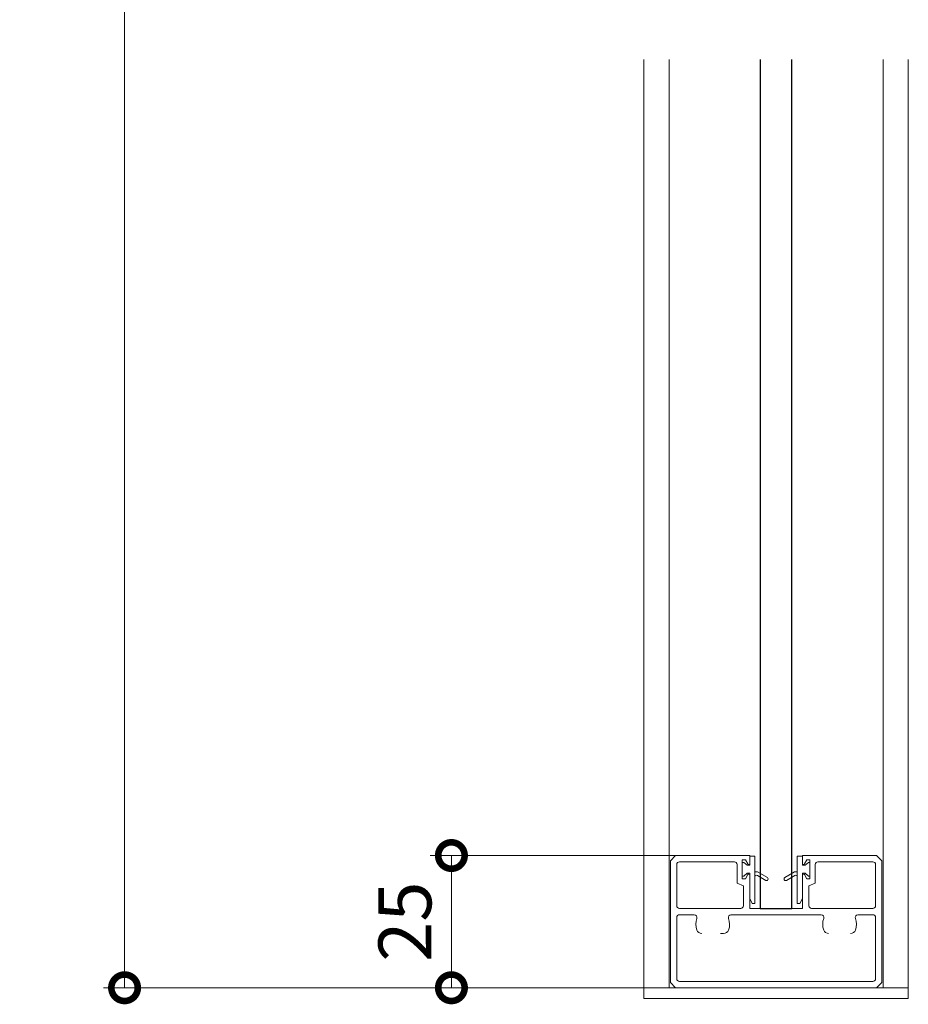
# Model space of a CAD drawing. Units: millimetres. Extents: x 0 to 1680, y 0 to 1188.
# Drawn here: x 281 to 449, y 272 to 459 of the extents above; entities that cross this region are included whole.
import ezdxf

# ---------------------------------------------------------------- set-up
doc = ezdxf.new("R2010")
doc.units = ezdxf.units.MM
for name, color, linetype, lineweight in [('AM_0', 7, 'Continuous', 18), ('AM_2', 40, 'Continuous', 9), ('AM_5', 3, 'Continuous', 9)]:
    doc.layers.add(name, color=color, linetype=linetype, lineweight=lineweight)
doc.styles.add('ゴシック', font='msgothic.ttc')
doc.dimstyles.new('VF$0', dxfattribs={"dimtxt": 10, "dimasz": 10, "dimexe": 4, "dimexo": 4, "dimgap": 2.5, "dimtad": 3, "dimdsep": 46, "dimtxsty": 'ゴシック', "dimblk": 'DOTSMALL', "dimcen": 0, "dimclrd": 256, "dimclre": 256, "dimclrt": 2, "dimadec": 0, "dimazin": 2, "dimtp": 0.1, "dimtm": 0.1, "dimtfac": 0.71, "dimtmove": 0, "dimatfit": 3, "dimldrblk": 'OPEN30', "dimfxl": 1, "dimtfill": 1, "dimtfillclr": 256, "dimlwd": -1, "dimlwe": -1, "dimarcsym": 0})

# ---------------------------------------------------------------- blocks, each defined once
blk = doc.blocks.new('_DotSmall')
at = {"color": 0, "linetype": 'ByBlock', "const_width": 0.5}
blk.add_lwpolyline([(-0.0625, 0, 1), (0.0625, 0, 1)], format="xyb", close=True, dxfattribs=at)
blk = doc.blocks.new('*D133')
at = {"layer": 'AM_5'}
for p, q in [((405.26, 300.56), (358.85, 300.56)), ((362.85, 300.56), (362.85, 275.56)), ((402.76, 275.56), (358.85, 275.56))]:
    blk.add_line(p, q, dxfattribs=at)
at = {"layer": 'Defpoints', "color": 0}
for p in [(409.26, 300.56), (362.85, 275.56), (406.76, 275.56)]:
    blk.add_point(p, dxfattribs=at)
at = {"layer": 'AM_5', "linetype": 'ByBlock', "xscale": 10, "yscale": 10, "zscale": 10}
for p, rotation in [((362.85, 300.56), 90), ((362.85, 275.56), 270)]:
    blk.add_blockref('_DotSmall', p, dxfattribs=dict(at, rotation=rotation))
at = {"layer": 'AM_5', "color": 2, "insert": (355.35, 288.06), "char_height": 10, "attachment_point": 5, "rotation": 90, "style": 'ゴシック', "bg_fill": 3, "box_fill_scale": 1.1, "bg_fill_color": 256, "bg_fill_true_color": 13158600, "bg_fill_transparency": 0}
blk.add_mtext('25', dxfattribs=at)
blk = doc.blocks.new('_Open30')
at = {"color": 0, "linetype": 'ByBlock', "lineweight": -2}
for p, q in [((-1, 0.268), (0, 0)), ((0, 0), (-1, -0.268)), ((0, 0), (-1, 0))]:
    blk.add_line(p, q, dxfattribs=at)
blk = doc.blocks.new('*D134')
at = {"layer": 'AM_5'}
for p, q in [((395.26, 979.56), (297.04, 979.56)), ((301.04, 275.56), (301.04, 979.56)), ((395.26, 275.56), (297.04, 275.56))]:
    blk.add_line(p, q, dxfattribs=at)
at = {"layer": 'Defpoints', "color": 0}
for p in [(301.04, 979.56), (399.26, 979.56), (399.26, 275.56)]:
    blk.add_point(p, dxfattribs=at)
at = {"layer": 'AM_5', "linetype": 'ByBlock', "xscale": 10, "yscale": 10, "zscale": 10}
for p, rotation in [((301.04, 979.56), 90), ((301.04, 275.56), 270)]:
    blk.add_blockref('_DotSmall', p, dxfattribs=dict(at, rotation=rotation))
at = {"layer": 'AM_5', "color": 2, "insert": (291.04, 631.56), "char_height": 15, "attachment_point": 5, "rotation": 90, "style": 'ゴシック', "bg_fill": 3, "box_fill_scale": 1.1, "bg_fill_color": 256, "bg_fill_true_color": 13158600, "bg_fill_transparency": 0}
blk.add_mtext('H', dxfattribs=at)
blk = doc.blocks.new('気密材')
at = {"color": 0}
for p, q in [((1.57, 4.75), (0.5, 2.9)), ((2.09, 4.45), (1.16, 2.85)), ((-2.5, 2.4), (6.5, 2.4)), ((-2.5, 1.4), (-2.5, 2.4)), ((0.5, 2.4), (0.5, 2.9)), ((6.5, 1.9), (5.5, 1.4)), ((6.5, 1.9), (6.5, 2.4)), ((-2.5, 1.4), (-0.75, 1.4)), ((-1.3, 0.3), (-0.75, 0.9)), ((-1.3, 0.3), (-1.3, 0)), ((-1.3, 0), (1.3, 0)), ((-0.75, 0.9), (-0.75, 1.4)), ((0.75, 1.4), (5.5, 1.4)), ((0.75, 0.9), (0.75, 1.4)), ((0.75, 0.9), (1.3, 0.3)), ((1.3, 0.3), (1.3, 0))]:
    blk.add_line(p, q, dxfattribs=at)
for centre, start, end in [((1.83, 4.6), 330, 150), ((1.42, 2.7), 150, 270)]:
    blk.add_arc(centre, 0.3, start, end, dxfattribs=at)
blk = doc.blocks.new('上下枠 EX-1500')
at = {"layer": 'AM_0'}
for p, q in [((688.63, 838.12), (687.63, 837.12)), ((688.63, 838.12), (702.63, 838.12)), ((702.63, 836.62), (702.63, 838.12)), ((712.63, 836.62), (712.63, 838.12)), ((726.63, 838.12), (712.63, 838.12)), ((726.63, 838.12), (727.63, 837.12)), ((687.63, 814.12), (687.63, 837.12)), ((688.83, 836.42), (688.83, 828.62)), ((689.33, 836.92), (699.73, 836.92)), ((700.23, 836.42), (700.23, 832.92)), ((701.23, 833.72), (701.23, 837.32)), ((701.83, 837.32), (701.23, 837.32)), ((701.83, 837.32), (702.25, 836.53)), ((713.43, 837.32), (713, 836.53)), ((713.43, 837.32), (714.03, 837.32)), ((714.03, 833.72), (714.03, 837.32)), ((715.03, 836.42), (715.03, 832.92)), ((715.53, 836.92), (725.93, 836.92)), ((726.43, 836.42), (726.43, 828.62)), ((727.63, 837.12), (727.63, 814.12)), ((701.83, 833.72), (702.25, 834.51)), ((702.63, 834.42), (702.63, 828.12)), ((712.63, 834.42), (712.63, 828.12)), ((713.43, 833.72), (713, 834.51)), ((700.23, 832.92), (701.43, 832.42)), ((701.43, 832.42), (700.23, 832.92)), ((701.83, 833.72), (701.23, 833.72)), ((701.43, 832.42), (701.43, 828.62)), ((713.43, 833.72), (714.03, 833.72)), ((713.83, 832.42), (715.03, 832.92)), ((713.83, 832.42), (713.83, 828.62)), ((688.83, 826.42), (688.83, 814.82)), ((689.33, 828.12), (700.93, 828.12)), ((689.33, 826.92), (692.16, 826.92)), ((699.09, 826.92), (716.16, 826.92)), ((702.63, 828.12), (712.63, 828.12)), ((714.33, 828.12), (725.93, 828.12)), ((723.09, 826.92), (725.93, 826.92)), ((726.43, 826.42), (726.43, 814.82)), ((697.08, 823.37), (697.7, 823.37)), ((687.63, 814.12), (688.63, 813.12)), ((725.93, 814.32), (689.33, 814.32)), ((726.63, 813.12), (727.63, 814.12)), ((688.63, 813.12), (726.63, 813.12))]:
    blk.add_line(p, q, dxfattribs=at)
for centre, radius, start, end in [((689.33, 836.42), 0.5, 90, 180), ((699.73, 836.42), 0.5, 0, 90), ((702.43, 836.62), 0.2, 208.0725, 0), ((712.83, 836.62), 0.2, 180, 331.9275), ((715.53, 836.42), 0.5, 90, 180), ((725.93, 836.42), 0.5, 0, 90), ((702.43, 834.42), 0.2, 0, 151.9275), ((712.83, 834.42), 0.2, 28.0725, 180), ((689.33, 828.62), 0.5, 180, 270), ((700.93, 828.62), 0.5, 270, 0), ((714.33, 828.62), 0.5, 180, 270), ((725.93, 828.62), 0.5, 270, 0), ((689.33, 826.42), 0.5, 90, 180), ((692.16, 826.42), 0.5, 339.43, 90), ((699.09, 826.42), 0.5, 90, 200.57), ((716.16, 826.42), 0.5, 339.43, 90), ((723.09, 826.42), 0.5, 90, 200.57), ((725.93, 826.42), 0.5, 0, 90), ((695.63, 825.12), 3.2, 159.43, 199.9323), ((695.63, 825.12), 3.2, 340.0677, 20.57), ((719.63, 825.12), 3.2, 159.43, 199.9323), ((719.63, 825.12), 3.2, 340.0677, 20.57), ((693.56, 824.37), 1, 199.9323, 270), ((697.7, 824.37), 1, 270, 340.0677), ((717.56, 824.37), 1, 199.9323, 270), ((721.7, 824.37), 1, 270, 340.0677), ((689.33, 814.82), 0.5, 180, 270), ((725.93, 814.82), 0.5, 270, 0)]:
    blk.add_arc(centre, radius, start, end, dxfattribs=at)

msp = doc.modelspace()

# ---------------------------------------------------------------- linework, layer by layer
at = {"color": 0}
msp.add_lwpolyline([(421.256, 451.061), (421.256, 290.561), (427.256, 290.561), (427.256, 451.061)], dxfattribs=at)
at = {"layer": 'AM_0'}
msp.add_lwpolyline([(399.256, 451.061), (399.256, 275.561), (449.256, 275.561), (449.256, 451.061)], dxfattribs=at)
at = {"layer": 'AM_2'}
for p, q in [((404.006, 275.561), (404.006, 451.061)), ((444.506, 275.561), (444.506, 451.061))]:
    msp.add_line(p, q, dxfattribs=at)

# ---------------------------------------------------------------- block references
at = {"layer": 'AM_2', "rotation": 270}
msp.add_blockref('気密材', (417.856, 297.961), dxfattribs=at)
at = {"layer": 'AM_2', "xscale": -1, "rotation": 89.9999999999999}
msp.add_blockref('気密材', (430.656, 297.961), dxfattribs=at)

# ---------------------------------------------------------------- next in the draw order: dimensions: what is measured, and where the dimension line sits
at = {"layer": 'AM_5'}
dim = msp.add_linear_dim(base=(362.853, 275.561), p1=(409.256, 300.561), p2=(406.756, 275.561), angle=90, dimstyle='VF$0', dxfattribs=at)
dim.commit()
dim.dimension.update_dxf_attribs({"geometry": '*D133', "text_midpoint": (355.353, 288.061)})

# ---------------------------------------------------------------- next in the draw order: block references
at = {"layer": 'AM_0'}
msp.add_blockref('上下枠 EX-1500', (-283.372, -537.56), dxfattribs=at)

# ---------------------------------------------------------------- next in the draw order: dimensions: what is measured, and where the dimension line sits
at = {"layer": 'AM_5'}
dim = msp.add_linear_dim(base=(301.045, 979.561), p1=(399.256, 275.561), p2=(399.256, 979.561), angle=90, text='H', dimstyle='VF$0', override={"dimtxt": 15, "dimtol": 0, "dimlim": 0}, dxfattribs=at)
dim.commit()
dim.dimension.update_dxf_attribs({"geometry": '*D134', "text_midpoint": (301.045, 631.561), "dimtype": 160})

# ---------------------------------------------------------------- next in the draw order: linework, layer by layer
at = {"layer": 'AM_0'}
msp.add_lwpolyline([(399.256, 275.561), (399.256, 273.561), (449.256, 273.561), (449.256, 275.561)], close=True, dxfattribs=at)

doc.saveas('drawing.dxf')
